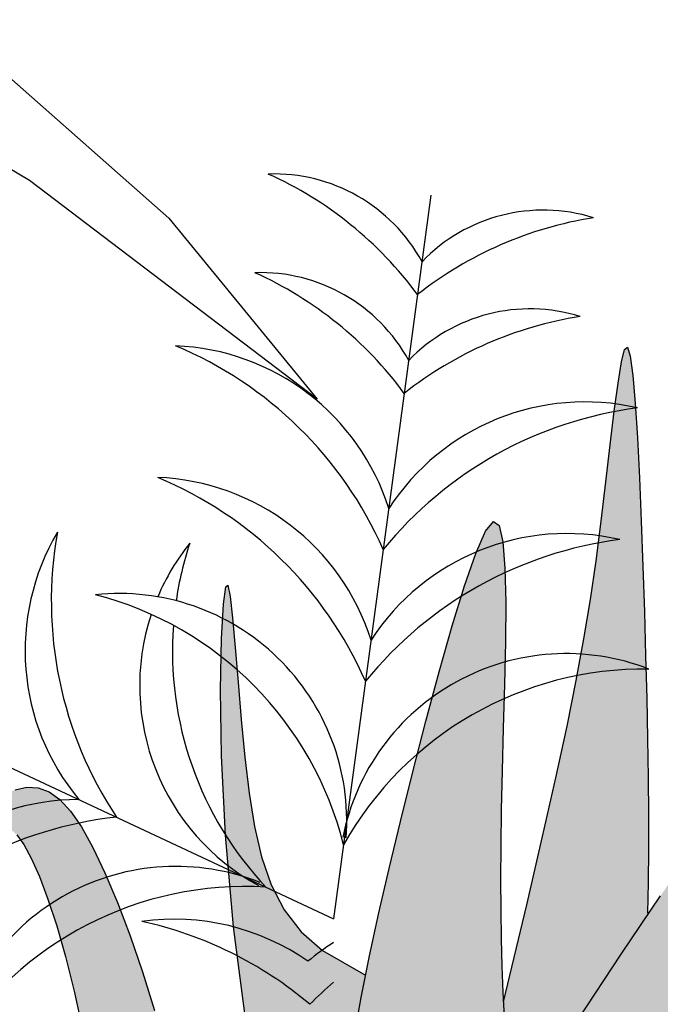
# Model space of a CAD drawing. Extents: x -88 to 110, y -68 to 34.
# Drawn here: x 30 to 30, y -31 to -31 of the extents above; entities that cross this region are included whole.
import ezdxf

# ---------------------------------------------------------------- set-up
doc = ezdxf.new("R2010")
doc.units = 0
doc.header["$MEASUREMENT"] = 0
doc.layers.get('0').update_dxf_attribs({"linetype": 'CONTINUOUS'})
doc.layers.add('HATCH', color=7, linetype='CONTINUOUS')

# ---------------------------------------------------------------- blocks, each defined once
blk = doc.blocks.new('Arbol alzado 023')
at = {"color": 78}
for points in [[(-0.162923507339169, 0.4383712375524276), (-0.1538986427581825, 0.4761585479143768), (-0.1476989236848851, 0.5026799452313817), (-0.1425159103045033, 0.5255995363909385), (-0.1382094193265253, 0.545598642331786), (-0.1346392674604679, 0.5633585839926987), (-0.1316645177422195, 0.5795614359860473), (-0.1291457405548933, 0.5948888960873866), (-0.1269419989343845, 0.6100219083986751), (-0.1249338356143248, 0.6254224748396844), (-0.1230877121193039, 0.6406700455389078), (-0.1213908159980406, 0.6551255052794751), (-0.1198299579624447, 0.668148231497252), (-0.1183927023980402, 0.6790983553017647), (-0.1170658600167478, 0.687335630965709), (-0.1158366183672825, 0.6922205664353847), (-0.1146925418351543, 0.6931125391466928), (-0.1136227021531049, 0.6895876076969252), (-0.1126252151371148, 0.682084786960889), (-0.1116997039503893, 0.6712582656275679), (-0.1108461685929214, 0.657762609222754), (-0.1100649859015199, 0.6422527601090486), (-0.1093561558761849, 0.6253829069754353), (-0.1087193016801073, 0.607807992184501), (-0.1081548001500892, 0.5901822044252505), (-0.1076637817965462, 0.5730568559395941), (-0.1072534065187227, 0.5565691153236294), (-0.106931964726261, 0.540752521052756), (-0.1067077468288318, 0.5256413652760052), (-0.1065894200728721, 0.5112691864687839), (-0.1065848980312438, 0.4976698999433076), (-0.1067028479503946, 0.484877044174997), (-0.1069519370767935, 0.472924157639266)], [(-0.1339319447823399, 0.4315764931681194), (-0.1171129646170499, 0.4568859833285721), (-0.1018571035081663, 0.4796397662950618)], [(-0.2211342418814795, 0.4239836084363056), (-0.2182668906519218, 0.440090367045034), (-0.2150309930296004, 0.4563233659825734), (-0.211414490236848, 0.4729595802986886), (-0.2074045698223728, 0.4902778692271745), (-0.2029887961716987, 0.508555584654605), (-0.1981841269409372, 0.5278809063927419), (-0.193127730726161, 0.5475804270756761), (-0.1879850388836353, 0.566791190425878), (-0.1829226132800201, 0.5846498633290231), (-0.1781062621083791, 0.6002931126707871), (-0.1737025472353828, 0.6128576053368384), (-0.1698772768540877, 0.6214800082128455), (-0.166797012831168, 0.6252977418580876), (-0.1645781977385603, 0.6237380143329041), (-0.16313830431654, 0.6173932130906756), (-0.1623454396842625, 0.6071473972698733), (-0.1620677109608835, 0.5938838723353506), (-0.162173225265569, 0.5784863205887625), (-0.1625300897174498, 0.5618380474949625), (-0.1630064114356991, 0.5448231121924216), (-0.1634699207026635, 0.5283244433091845), (-0.163811711682456, 0.5130531318914002), (-0.1640144498821563, 0.4990276429423979), (-0.1640830341801873, 0.4860946038835898), (-0.1640234939654128, 0.4740998884627921), (-0.1638407281162451, 0.4628893704278134), (-0.163540389184714, 0.4523093003632717), (-0.1631273760492711, 0.4422059288537774), (-0.1626077180987444, 0.432424752810352)], [(-0.2627460689511167, 0.4278574907651098), (-0.2678597443598569, 0.4675640309617428), (-0.2709995485975618, 0.5031867907306271), (-0.2725622908171701, 0.5341409193544244), (-0.272946287518824, 0.559840435605377), (-0.2725487246922782, 0.5797001119293306), (-0.2717667883272767, 0.5931354744457558), (-0.2709279496051025, 0.5998228203413767), (-0.2700793131260681, 0.6004905751552521), (-0.2691975150084218, 0.5961279354937155), (-0.2682588145336098, 0.5877252284735199), (-0.2672406014934943, 0.5762727812113901), (-0.2661187583327127, 0.5627605439872703), (-0.2648702980063149, 0.5481784670811045), (-0.2634718566325631, 0.5335165007728229), (-0.2618586182814333, 0.5196089617429784), (-0.2597995819930468, 0.5066672554377156), (-0.2570207874120563, 0.4947460231933896), (-0.253250535203918, 0.4839006600199447), (-0.2482148650132778, 0.4741865609273468), (-0.2416413238319812, 0.4656587440887456), (-0.2332567049782988, 0.4583726045140928), (-0.2165304266664059, 0.4488024570800171)], [(-0.3527961217660938, 0.5209286442250267), (-0.3481968285926413, 0.5218986221544348), (-0.3438258985214588, 0.521672896909795), (-0.3396026884768197, 0.5201320112247281), (-0.335445048035794, 0.5171553773224709), (-0.3312715804490693, 0.512623914773453), (-0.3270008889673264, 0.5064166589641097), (-0.3225519536780403, 0.4984145294648705), (-0.317873147939288, 0.4885587397345681), (-0.3130349402331092, 0.4770392155216108), (-0.3081371923121452, 0.464107306973208), (-0.3032812732762551, 0.4500139873997746), (-0.2985674217148748, 0.4350109837853147)], [(-0.3521276132786149, 0.5033654113749755), (-0.3494211713636801, 0.4996042032500903), (-0.3465195279851017, 0.4942489754510042), (-0.3433838689522268, 0.4871659509128499), (-0.3400684587645983, 0.4783867839270393), (-0.3366516794771215, 0.4679842039964335), (-0.3332111594710909, 0.456032071134306), (-0.3298256576382137, 0.4426027380067161), (-0.3265728023597916, 0.4277696877901498), (-0.3235309756907085, 0.4116056499874468), (-0.3207778060122806, 0.3941841077751072), (-0.3183332656750331, 0.375574022287946), (-0.3159814271911721, 0.355829281188722), (-0.3134475765317468, 0.3350003806089639), (-0.3104581301782083, 0.3131366861697735), (-0.3090107000201385, 0.304244468143235)]]:
    blk.add_lwpolyline(points, dxfattribs=at)

msp = doc.modelspace()

# ---------------------------------------------------------------- hatches: boundary and pattern name
at = {"layer": 'HATCH', "linetype": 'Continuous'}
h = msp.add_hatch(color=94, dxfattribs=at)
h.paths.add_polyline_path([(30.41802794728186, -31.25472029353109), (30.41782256964528, -31.25185440447621), (30.41761088856514, -31.24898782777399), (30.41740516710409, -31.24610371603575), (30.41721789753977, -31.24318510727512), (30.41705985303018, -31.24021034056654), (30.4169342426005, -31.23713758396952), (30.41684289997941, -31.23391984818176), (30.41678731507248, -31.2305103731157), (30.41676920699977, -31.22686239868444), (30.4167900656655, -31.22292905019271), (30.41685172480014, -31.21866345294615), (30.416955674307, -31.21401896146512), (30.41709664221638, -31.20900119154539), (30.41724150679941, -31.20382640858856), (30.41735004062888, -31.19876313927006), (30.41738213088477, -31.19408025409047), (30.41729766474712, -31.1900463943336), (30.41705652939685, -31.18693031589141), (30.41661861201349, -31.18500066004771), (30.41594379977799, -31.18452629730309), (30.41500699352649, -31.18568739152119), (30.41384360714731, -31.18830973845679), (30.41250429740124, -31.19213100026918), (30.4110394918341, -31.19688860990136), (30.40949984720622, -31.20232000029655), (30.40793579106206, -31.20816260439751), (30.40639798016285, -31.21415385514747), (30.40493672744536, -31.22003130009757), (30.40359375024148, -31.22559013465088), (30.4023742059146, -31.23085717709404), (30.40127431239874, -31.23591677895406), (30.40029017301934, -31.24085375019462), (30.39941812031951, -31.24575232773595), (30.39865425762467, -31.250697206932), (30.39799468826025, -31.25577285392041), (30.39743585937752, -31.26106384944678), (30.39698407442005, -31.26665041914993), (30.39668758337869, -31.27259582667711), (30.39660483636202, -31.27895886596179), (30.39679405426271, -31.28579867476055), (30.39731391640565, -31.29317416161434), (30.39822275829259, -31.30114412045618), (30.39957903003027, -31.30976780365058), (30.40272380094142, -31.32553428432829), (30.40408759635623, -31.32441081656925), (30.40659934651761, -31.32269158111689), (30.40873919353656, -31.32157243344745), (30.41055275141865, -31.32095928034637), (30.41208574877986, -31.32075825781539), (30.41338391423299, -31.32087550185719), (30.41449297639404, -31.32121703386492), (30.41545854926811, -31.32168898984055), (30.41631994341854, -31.32220965424035), (30.41709079720589, -31.32274739524036), (30.41777821632716, -31.32328238564691), (30.41838965030705, -31.32379525669894), (30.41893220484575, -31.32426641041793), (30.41941310025025, -31.32467624882765), (30.41983955682711, -31.32500528855707), (30.42021890949376, -31.32523393162928), (30.42055860777258, -31.32534831046946), (30.42086804952417, -31.32535679146572), (30.42115697643452, -31.3252737006248), (30.42143524479501, -31.3251130201299), (30.42171236707485, -31.32488884677168), (30.42199831417541, -31.32461539194964), (30.42255922516846, -31.32404687824687), (30.42320520062161, -31.32345475082543), (30.42409405942156, -31.32278564937491), (30.42638379144886, -31.30772720720888), (30.42736346111381, -31.30177331868544), (30.42828960881683, -31.2966371586428), (30.42918343704717, -31.29215575442613), (30.430065919081, -31.2881663625953), (30.43095848662345, -31.28450601049389), (30.43188234216517, -31.28101172546548), (30.43285845898048, -31.27752042024731), (30.4339064350463, -31.27389697194094), (30.43503830421035, -31.27011593755578), (30.43626449580482, -31.26617949464703), (30.43759532455373, -31.26208982076623), (30.43904110518427, -31.25784932268397), (30.44061215241958, -31.25346006334502), (30.44231889559408, -31.24892422030116), (30.44417176403952, -31.24424408571526), (30.44617465443137, -31.23942802597453), (30.44830670810209, -31.23450824594256), (30.45054087755146, -31.22952348314261), (30.45285000066882, -31.22451213127392), (30.45520691534624, -31.21951269864321), (30.45758445947398, -31.21456369355628), (30.45995535633368, -31.20970362432258), (30.46229278764143, -31.20497099924678), (30.46456065185951, -31.20041567283324), (30.46668846503211, -31.19613299898669), (30.46859714760124, -31.19222990702173), (30.4702073907922, -31.18881286782398), (30.47144011504564, -31.18598881070915), (30.47221601158684, -31.18386443577783), (30.47245588624831, -31.18254655773894), (30.4720806594721, -31.18214187669214), (30.47103806998415, -31.1827217934569), (30.46938427573217, -31.18421685555104), (30.46720259677271, -31.18652219660311), (30.46457600933876, -31.18953295024148), (30.46158783348777, -31.19314436470285), (30.45832127466768, -31.19725157361558), (30.4548595383278, -31.20174971060869), (30.4512857153088, -31.20653402391799), (30.44765435904559, -31.2115370093988), (30.44390484187691, -31.21684038259486), (30.43994788412623, -31.22256345049249), (30.43569409150835, -31.22882552008054), (30.43105429895762, -31.23574566912652), (30.42593911218977, -31.24344309001066), (30.42025925152915, -31.25203708971748), (30.41806936779743, -31.25535967983632)])
h.paths.add_polyline_path([(30.43425621883465, -31.223341983019), (30.43425484353769, -31.2192060074844), (30.43421885660813, -31.21483497082676), (30.43415066481496, -31.210239187769), (30.43405290414306, -31.20542885843083), (30.43392809596956, -31.20041441214375), (30.43377876167209, -31.19520604902727), (30.43360707880377, -31.18984548641192), (30.43341339118864, -31.18450039588237), (30.43319781343483, -31.17936973702644), (30.4329602309342, -31.17465269864642), (30.43270064368674, -31.17054824032693), (30.43241916630062, -31.16725555087027), (30.43211579877583, -31.16497370446968), (30.4317904265033, -31.16390166071137), (30.43144247644499, -31.16417293798049), (30.43106862496528, -31.16565860221403), (30.43066508999912, -31.16816381971621), (30.43022797487241, -31.17149410061547), (30.42975326830332, -31.17545472582555), (30.42923718822588, -31.17985109086244), (30.4286757233583, -31.18448836203692), (30.42806497702644, -31.18917216408062), (30.42739474911308, -31.19377459440415), (30.4266287088651, -31.19843616248563), (30.42572399286904, -31.20336396508146), (30.42463819614362, -31.20876532816551), (30.42332845527675, -31.21484769232047), (30.42175213607037, -31.22181826891046), (30.41986660432825, -31.22988426930414), (30.41712182170362, -31.24137673569926), (30.41721789753977, -31.24318510727534), (30.41740516710409, -31.24610371603575), (30.41761088856514, -31.24898782777422), (30.41782256964437, -31.25185440447621), (30.41802794728186, -31.25472029353154), (30.41806936779743, -31.25535967983632), (30.42025925153051, -31.25203708971498), (30.42593911219022, -31.24344309001066), (30.43105429895898, -31.23574566912425), (30.43413881325499, -31.23114518355755), (30.43422034651279, -31.22723269731404)])
h.paths.add_polyline_path([(30.45515923839478, -31.26101433876619), (30.45236921987292, -31.26403471948147), (30.44961346915964, -31.26716879138844), (30.44689084017431, -31.27041540840668), (30.44422345227279, -31.27376895474135), (30.44163926981967, -31.27722278312553), (30.43916648639809, -31.28077001707533), (30.43683318098032, -31.28440378010777), (30.43466720332457, -31.28811742495527), (30.43269674701308, -31.2919040751346), (30.43094977641088, -31.29575696877072), (30.42945345362817, -31.29960722642131), (30.42823070027565, -31.3031373837709), (30.42730386492416, -31.30596808815285), (30.42669483771327, -31.30771975768511), (30.42632333172536, -31.30812482109531), (30.4240936014546, -31.32278866119709), (30.42505929072125, -31.32222538011587), (30.42612431672181, -31.32180157131979), (30.42724975640543, -31.32158924586469), (30.428393399515, -31.32165311343892), (30.42950375373105, -31.32205744217635), (30.4302610966008, -31.32265387506636), (30.430744169558, -31.32317098661628), (30.43119217244997, -31.32380843662526), (30.43160407380422, -31.32457115323968), (30.43197987362122, -31.32546280391779), (30.4323199157236, -31.32648751454867), (30.43262397089687, -31.32764929641548), (30.43289215374874, -31.32895193158306), (30.43312469349506, -31.33039954594182), (30.43332147552722, -31.33199603616612), (30.43348295827876, -31.33374105843058), (30.43361074626158, -31.33561753613635), (30.43370713163698, -31.33760403757555), (30.43377394813363, -31.33967901643445), (30.43381325869699, -31.34182104100632), (30.4338239241881, -31.34350354423436), (30.45238239979993, -31.31740780589821), (30.45736962515205, -31.31050419780122), (30.45376010324365, -31.31221296653161), (30.44888903163631, -31.31462500768357), (30.44327518521526, -31.31751909032091), (30.43197917357632, -31.32355041311252), (30.44269217403301, -31.31450776364222), (30.44405887467722, -31.31339182547885), (30.4602604429799, -31.29515332813839), (30.46364493348959, -31.29092761449528), (30.46659735162778, -31.28685879928089), (30.46920479951608, -31.28293461943412), (30.47155403545388, -31.27914304110841), (30.47373239077864, -31.27547191585013), (30.47582685300789, -31.27190932441994), (30.47792429504555, -31.26844300375837), (30.48010001438637, -31.26506172227386), (30.48238082931424, -31.26175768661933), (30.48478175348531, -31.25852390570362), (30.48731768594665, -31.25535338843424), (30.49000364035349, -31.25223925832933), (30.49285463036107, -31.24917429508009), (30.49588544040965, -31.24615185142006), (30.49911119876127, -31.24316459243341), (30.5025192985306, -31.24021687322574), (30.50598756752991, -31.23735705839767), (30.50936609842141, -31.23464462952956), (30.51250532768994, -31.23213895359545), (30.51525534800088, -31.22989974139154), (30.51746648123093, -31.22798635989188), (30.51898893465044, -31.22645829067751), (30.51967303013838, -31.2253750153297), (30.5194151620119, -31.22477744892416), (30.51829589973407, -31.22463132365255), (30.5164423436397, -31.22488403441657), (30.5139811356314, -31.22548274690252), (30.5110392614349, -31.22637462679649), (30.50774347756008, -31.22750695439272), (30.50422065512633, -31.22882678076889), (30.50059766525122, -31.23028161543488), (30.49698143725185, -31.23182790733058), (30.49339913323705, -31.23346004065974), (30.48985797351382, -31.23518202670511), (30.48636494917422, -31.23699753292494), (30.48292750974245, -31.23891057060036), (30.47955276091737, -31.24092492179779), (30.47624792300688, -31.24304436858228), (30.47302010170982, -31.24527292223656), (30.4698742251728, -31.2476136771781), (30.46680547985783, -31.25006732105471), (30.46380676006514, -31.2526341976913), (30.46087084548775, -31.25531419247927), (30.4579907450336, -31.25810764924308)])
h.paths.add_polyline_path([(30.49049977862863, -31.29570172768758), (30.49309106678105, -31.29429193398705), (30.49563032287618, -31.29282586773133), (30.49811296259098, -31.29129734008456), (30.50053440160467, -31.28969993299638), (30.50288948255296, -31.28802745763114), (30.50517350650647, -31.28627361054595), (30.50738154531813, -31.28443208829749), (30.5095087854513, -31.28249681665938), (30.51155029875757, -31.28046126297154), (30.51350493915764, -31.27832405193789), (30.51538611579302, -31.27610237476728), (30.51721079065713, -31.27381812159769), (30.51899592574158, -31.27149329717617), (30.51994547576918, -31.27023074520248), (30.51984757820831, -31.26906005353312), (30.51963910615335, -31.26764475864611), (30.51934467805698, -31.26631014783079), (30.51896303322995, -31.2650720369988), (30.51849268176669, -31.26394647127808), (30.51793247758791, -31.26294915197258), (30.51728093078758, -31.26209612420957), (30.51653655146195, -31.26140091174006), (30.51624281245971, -31.26121467246816), (30.51386251629332, -31.26315819706719), (30.51119008563613, -31.26530652508172), (30.5084982862188, -31.26742986854078), (30.50578367979845, -31.2695234139041), (30.50304328656397, -31.27158246224389), (30.50035380547818, -31.27354390156774), (30.50035298525039, -31.27354633238514), (30.49746932374704, -31.27558285644836), (30.49461638540264, -31.27754150812957), (30.49169834968255, -31.27950027441916), (30.48869894224048, -31.28148150388774), (30.48560200334599, -31.28350708667308), (30.48239102943101, -31.28559902752676), (30.47904986076695, -31.28777967501328), (30.47556210839797, -31.29007080466608), (30.47190290237698, -31.29250462134946), (30.46801218808217, -31.29515355735447), (30.46382177372082, -31.29810001587288), (30.45926300906625, -31.3014261708824), (30.45426747310852, -31.30521465479109), (30.44876674483997, -31.30954775618256), (30.44269217403301, -31.31450776364199), (30.43197917357632, -31.32355041311252), (30.44327518521571, -31.31751909032045), (30.44888903163631, -31.31462500768357), (30.45376010324365, -31.31221296653138), (30.45800713398488, -31.31020239740014), (30.46174851398267, -31.30851238700229), (30.46510263335789, -31.30706213665821), (30.46818811144816, -31.30577073308013), (30.47112322376846, -31.30455760680497), (30.47400653325006, -31.30335410760558), (30.4768555749199, -31.30214121054582), (30.4796678274049, -31.30091226835834), (30.48244088393561, -31.29966051916762), (30.48517222313215, -31.29837931570655), (30.4878593236201, -31.29706201070753)])
h.paths.add_polyline_path([(30.49817897683145, -31.25871323821247), (30.49542654975197, -31.26108654184186), (30.49148747085768, -31.26531179705257), (30.48578766839476, -31.27222289206242), (30.47775295600171, -31.28265337126431), (30.46899521118915, -31.29448428042878), (30.47190290237698, -31.29250462134946), (30.47556210839842, -31.29007080466631), (30.47904986076786, -31.28777967501328), (30.48239102943101, -31.28559902752676), (30.48560200334599, -31.28350708667308), (30.48869894223911, -31.28148150388842), (30.49169834968028, -31.27950027442052), (30.49461638540218, -31.27754150813002), (30.49746932374659, -31.27558285644836), (30.50027355366795, -31.27360242923596), (30.50035380547818, -31.27354390156774), (30.5016253556921, -31.26977555162848), (30.50350951213726, -31.26583578508593), (30.50529143819607, -31.26339474809533), (30.50696815405966, -31.26201383562506), (30.50853667991781, -31.26125421342812), (30.50999472361012, -31.26074982337236), (30.51134377504034, -31.26042525335715), (30.51258624097839, -31.26027775278857), (30.51372441358511, -31.26030434185777), (30.51476069962995, -31.26050226997081), (30.51569727666605, -31.26086878653491), (30.51653655146195, -31.26140091174006), (30.51728093078758, -31.26209612420957), (30.51793247758791, -31.26294915197258), (30.51849268176669, -31.26394647127808), (30.51896303322995, -31.2650720369988), (30.51934467805698, -31.26631014783079), (30.51963910615335, -31.26764475864611), (30.51984757820831, -31.26906005353289), (30.51997135490932, -31.27054021657995), (30.52001192616102, -31.27206920265889), (30.51997490775896, -31.27362500702265), (30.51988459661037, -31.2751602965447), (30.51976918629792, -31.27662132004566), (30.51965732883467, -31.27795467017285), (30.51957756162732, -31.27910659574645), (30.5195581928658, -31.28002368941288), (30.51962787456408, -31.28065219999343), (30.51981491491163, -31.28093860552617), (30.52013879727905, -31.28084680447314), (30.52058175741671, -31.28041129385924), (30.52111674782348, -31.27968410574199), (30.52171683560594, -31.27871704296326), (30.52235531708742, -31.27756225218804), (30.52300503015861, -31.27627165086637), (30.5236391565338, -31.2748971564476), (30.52423076332046, -31.27349091559694), (30.5247565850825, -31.27209602094394), (30.52520814082412, -31.27072049505245), (30.52558061700732, -31.26936376488215), (30.52586942930905, -31.26802491356893), (30.52606964958362, -31.26670348267994), (30.52617646429211, -31.26539844074313), (30.52618528911192, -31.26410932932612), (30.52609119589782, -31.26283534617273), (30.52589177788035, -31.26157855422725), (30.52559368232572, -31.26035178959291), (30.52520584866328, -31.25917098278905), (30.5247374455373, -31.25805160590352), (30.5241971831599, -31.2570095894559), (30.52359423017582, -31.25606063474988), (30.52293741140487, -31.25522032848125), (30.5222358954927, -31.25450448656165), (30.52149506901718, -31.25392445518896), (30.52070713863007, -31.25347450395993), (30.51986087274257, -31.25314443275779), (30.51894503976494, -31.25292415607345), (30.51794829349932, -31.25280358839854), (30.51685928774826, -31.25277241500721), (30.51566702013928, -31.25282066499876), (30.51435991525771, -31.25293813825642), (30.51293063818797, -31.25311898976924), (30.51138629462933, -31.25337468034281), (30.50973788695613, -31.25372091128083), (30.50799653214857, -31.25417326927886), (30.5061728887574, -31.25474757024899), (30.504278188371, -31.25545928627839), (30.50232320414692, -31.25632434788708), (30.50031905306672, -31.25735834177107)])
h.paths.add_polyline_path([(30.47966782740581, -31.30091226835811), (30.4768555749199, -31.30214121054559), (30.47400653325006, -31.3033541076049), (30.47112322376755, -31.3045576068052), (30.46818811144861, -31.30577073307945), (30.46510263335743, -31.30706213665798), (30.46174851398267, -31.30851238700229), (30.45800713398488, -31.31020239739991), (30.45736962515205, -31.31050419780076), (30.45238239979902, -31.31740780589843), (30.4338239241881, -31.34350354423436), (30.43382712627157, -31.34400867958488), (30.43381761380327, -31.34622050046273), (30.43378666962802, -31.34843495732589), (30.43373658590757, -31.35063623426294), (30.43366965480276, -31.35282971785245), (30.43361812759461, -31.35422480973347), (30.44962630526173, -31.34319301404816), (30.45875139870326, -31.33657325271742), (30.46648262896382, -31.33067380302027), (30.47302995800258, -31.3254404553465), (30.47860369160365, -31.32081911469317), (30.48341367711667, -31.31675557145054), (30.48767022032756, -31.31319573061382), (30.49158339780091, -31.31008549718258), (30.49318625826366, -31.30892513337262), (30.49539010439024, -31.29497488339479), (30.49583508107274, -31.29270764842949), (30.49309106678105, -31.29429193398727), (30.49049977862863, -31.29570172768758), (30.4878593236201, -31.2970620107073), (30.48517222313215, -31.29837931570655), (30.48244088393561, -31.2996605191674)])
h.paths.add_polyline_path([(30.50784377775084, -31.30038483614198), (30.50569909905219, -31.30134101709672), (30.50239105211607, -31.30303068367056), (30.49893172254563, -31.30503288641348), (30.49532718456724, -31.30737524586761), (30.49158339780091, -31.3100854971828), (30.48767022032756, -31.31319573061382), (30.48341367711713, -31.31675557145076), (30.4786036916032, -31.32081911469363), (30.47302995800213, -31.32544045534696), (30.46648262896336, -31.33067380302072), (30.45875139870326, -31.33657325271742), (30.44962630526219, -31.34319301404793), (30.43361812759461, -31.35422480973347), (30.4335885122989, -31.355026639683), (30.43349567977315, -31.35723811673888), (30.43339379321081, -31.35947503677784), (30.4332852593818, -31.3617485167917), (30.43320378166457, -31.36343072848894), (30.47203859831573, -31.34071828228884)])
h.paths.add_polyline_path([(30.50034575674339, -31.3346810737084), (30.50451405175066, -31.33498031534322), (30.50791974475099, -31.33569466735793), (30.510716754364, -31.33676052228152), (30.51305911381881, -31.33811450185835), (30.51510097094909, -31.33969288400926), (30.51697664639799, -31.34143458264061), (30.51874275654539, -31.34328745108628), (30.52043597596843, -31.34520174945005), (30.52209332307096, -31.34712773783617), (30.52375170164463, -31.34901567634729), (30.52544790087789, -31.35081571047926), (30.52721882456375, -31.35247810033542), (30.5291014911047, -31.35395322062772), (30.53112420868932, -31.35520439677834), (30.53328239299729, -31.35624790313063), (30.53556309331746, -31.35711342317172), (30.53795335893913, -31.3578305257799), (30.54044000993575, -31.3584286652253), (30.54300998098937, -31.35893741038735), (30.54565055060787, -31.35938644475204), (30.54834842425338, -31.35980510798181), (30.55109007816985, -31.36022136444189), (30.55385889420562, -31.36065630201524), (30.55663791035316, -31.3611290602475), (30.55940993541093, -31.36165900789974), (30.56215777816827, -31.36226562834185), (30.56486436202589, -31.36296794651066), (30.56751238116588, -31.36378544577605), (30.57008487359711, -31.36473738029139), (30.5725600637886, -31.36582879281145), (30.57489795352852, -31.36700730745401), (30.57705361645888, -31.36820610772265), (30.57898247004572, -31.36935849172841), (30.58063993175641, -31.37039787219096), (30.58198118983931, -31.37125754722178), (30.58296166176045, -31.37187070032218), (30.5835366503786, -31.37217074421341), (30.5836746384782, -31.37211000194379), (30.58339820384639, -31.37171712552681), (30.58274287498055, -31.37104013573816), (30.58174429498625, -31.37012659492161), (30.58043810696903, -31.36902452385284), (30.57886006864258, -31.36778159948239), (30.57704570850295, -31.36644572797827), (30.5750307842661, -31.36506458629214), (30.57285025138729, -31.36367943332397), (30.5705357416907, -31.36230436586465), (30.56811842856744, -31.36094671882979), (30.56562937080137, -31.35961405635198), (30.56309951256684, -31.35831371334502), (30.56056002725585, -31.35705325394196), (30.55804185904366, -31.35584001305842), (30.55557618132137, -31.3546814402177), (30.55318901011672, -31.35358131748485), (30.55088664887192, -31.3525291009209), (30.54867058749799, -31.35151046451615), (30.54654197206877, -31.35051096765773), (30.54450229249117, -31.34951639894548), (30.54255292406127, -31.34851243237171), (30.54069512746922, -31.34748474193152), (30.53893027801108, -31.3464192308324), (30.53725711499713, -31.34530569895737), (30.53566348997423, -31.34415113739869), (30.53413427467943, -31.34296712156942), (30.53265479928017, -31.34176476845), (30.53121016473163, -31.34055553884873), (30.52978535737678, -31.33935077896167), (30.52836559277442, -31.33816183498465), (30.52693597188066, -31.33699993851082), (30.52548308555173, -31.33587425818218), (30.52400040112774, -31.33478525243135), (30.52248253202946, -31.33373085831381), (30.5209243208967, -31.33270924210019), (30.51932049575701, -31.33171857006136), (30.51766612846426, -31.33075677925348), (30.51595583244146, -31.32982203594606), (30.51418445032299, -31.32891250641155), (30.51233066501321, -31.32803621321336), (30.51030794742768, -31.32724152095097), (30.50801383796509, -31.32658687973385), (30.5053458770228, -31.32613051045355), (30.50220126117505, -31.32593074861138), (30.49847753081825, -31.32604604431612), (30.49407211174342, -31.3265346184598), (30.48286577107113, -31.32852180132858), (30.47422288852725, -31.33825774576844), (30.48910465475977, -31.33558189303057), (30.49526059728645, -31.33486043531634)])
h.paths.add_polyline_path([(30.41466798289569, -31.35952523510804), (30.41939361688058, -31.36700432764469), (30.4237167473709, -31.37495044801057), (30.42735222952409, -31.3820733387085), (30.43008482941035, -31.3873408395827), (30.43197872754011, -31.39075100229724), (30.43316824455609, -31.39255997585742), (30.43378735727605, -31.39302379466148), (30.43397038634224, -31.39239849310633), (30.43385142317969, -31.39093999098208), (30.43356467382294, -31.3889044372956), (30.43324411508932, -31.38654786644128), (30.43299977071341, -31.38408631460852), (30.43284333071664, -31.3815765127842), (30.43276264664495, -31.37903542296039), (30.43274511161256, -31.37647989252168), (30.43277846255681, -31.37392665424358), (30.43285009259237, -31.37139255551069), (30.43294773865567, -31.3688946729248), (30.4330589084709, -31.36644962465079), (30.43317282887868, -31.36406978836357), (30.4332852593818, -31.3617485167917), (30.43339379321081, -31.35947503677944), (30.43349567977315, -31.3572381167366), (30.4335885122989, -31.35502663968322), (30.43366965480276, -31.35282971785131), (30.43373658590757, -31.35063623426294), (30.43378666962802, -31.34843495732589), (30.43381761380327, -31.3462205004625), (30.43382712627157, -31.34400867958465), (30.43381325869699, -31.34182104100655), (30.43377394813363, -31.33967901643491), (30.43370713163698, -31.33760403757578), (30.43361074626158, -31.33561753613635), (30.43348295827876, -31.33374105843058), (30.43332147552722, -31.3319960361659), (30.43312469349506, -31.33039954594182), (30.43289215374874, -31.3289519315826), (30.43262397089687, -31.32764929641548), (30.4323199157236, -31.32648751454889), (30.43197987362122, -31.32546280391779), (30.43160407380422, -31.32457115323968), (30.43119217244997, -31.32380843662526), (30.430744169558, -31.32317098661628), (30.4302610966008, -31.32265387506636), (30.42974811094085, -31.32224988166804), (30.4292114014131, -31.32195098385723), (30.42865715685342, -31.32174915907007), (30.42809179531172, -31.32163627013478), (30.42752127640755, -31.32160440909497), (30.42695190358403, -31.32164543877906), (30.42638998028382, -31.32175145123114), (30.4258410076943, -31.32191430927919), (30.42530876788054, -31.32212610496726), (30.42479624065321, -31.32237881573128), (30.42430640582073, -31.32266453361553), (30.42384235780104, -31.322975121448), (30.423407076403, -31.32330278588092), (30.42300377065315, -31.32363938974226), (30.42263530575222, -31.32397713968425), (30.4223027131727, -31.32430686706193), (30.42179235910929, -31.32482413857515), (30.42128054049839, -31.32523816554085), (30.42071473931013, -31.32540088107493), (30.42007161404557, -31.32518433619834), (30.41941310025025, -31.32467624882742), (30.41893220484529, -31.3242664104177), (30.4183896503075, -31.32379525669916), (30.41777821632716, -31.32328238564669), (30.41709079720498, -31.32274739524014), (30.41631994341854, -31.32220965424012), (30.41545854926811, -31.32168898984055), (30.41449297639404, -31.32121703386492), (30.41338391423345, -31.32087550185719), (30.41208574877986, -31.32075825781539), (30.41055275141865, -31.32095928034637), (30.40873919353656, -31.32157243344745), (30.40659934651761, -31.32269158111689), (30.40408759635623, -31.32441081656925), (30.40115841003374, -31.32682382247749, 0.1000640530492727), (30.39807975133157, -31.35874819852092), (30.40092704998845, -31.35279109493712), (30.4051495546057, -31.35112847586488), (30.40982499026198, -31.35380319868222)])
h.paths.add_polyline_path([(30.35029000169901, -31.33953014056937), (30.34879642950976, -31.33913531581556), (30.34731580803076, -31.33885624519844), (30.34584664735733, -31.33867951957559), (30.34438768680069, -31.33859241745285), (30.34293743645661, -31.33858164429575), (30.34149624014911, -31.33863711459498), (30.3400713181852, -31.33876054747152), (30.33867126616973, -31.33895664185565), (30.33730490892252, -31.33922986746183), (30.33598118587291, -31.33958492322012), (30.33470869262395, -31.34002627884497), (30.33349648321222, -31.34055886248274), (30.33235315324258, -31.34118702923906), (30.33128592302295, -31.34191811402997), (30.33029513637642, -31.34277011032049), (30.32937953261465, -31.34376376216841), (30.3285379656579, -31.34491946980774), (30.32776906020784, -31.34625820651326), (30.32707167018565, -31.34780025791037), (30.32644453490205, -31.34956659727386), (30.32588616445149, -31.3515776248375), (30.32540538365559, -31.35388537265857), (30.32504952564089, -31.35666702479234), (30.32487577982714, -31.36013105329352), (30.32494156485176, -31.3644858156078), (30.32530407013404, -31.36994001300622), (30.32602048509374, -31.37670188832653), (30.32714822836782, -31.38498014283955), (30.32874437476697, -31.39498301938347), (30.33367252118727, -31.38310102914915), (30.33771291360311, -31.37388848976111), (30.34101454248842, -31.36699114771813), (30.34372639831575, -31.36205417647779), (30.34599758616717, -31.3587233225382), (30.34797698190708, -31.35664387396509), (30.3498136906171, -31.35546134804049), (30.35165658816207, -31.35482126204619), (30.3536328894845, -31.35443835653013), (30.35578213436405, -31.35430495275245), (30.3581219724408, -31.35448259523987), (30.36066993874805, -31.35503282851796), (30.36344379753403, -31.35601719711344), (30.3664610838316, -31.3574974747682), (30.36973944728128, -31.35953509140081), (30.37070570733316, -31.36025666337168), (30.37121857885607, -31.36011500816557), (30.37215618736421, -31.35991295416233), (30.37324889650448, -31.35974540457682), (30.36978551971991, -31.35573594894317), (30.36677499529809, -31.35234607185448), (30.36416284847949, -31.34952006640305), (30.36188581561713, -31.3471920329559), (30.35988063306444, -31.3452958426646), (30.3580838079581, -31.34376559589709), (30.35643230586696, -31.34253516380495), (30.35486251932046, -31.3415385321477), (30.35332172861148, -31.34071862611308), (30.35179801450361, -31.34005355556241)])
h = msp.add_hatch(color=94, dxfattribs=at)
h.paths.add_polyline_path([(30.47495571717194, -31.23790603098696), (30.47655255122002, -31.23296069335851), (30.47832106813642, -31.2278197197781), (30.48018768954874, -31.22255989764489), (30.48207860786918, -31.21725767052835), (30.48392013011811, -31.21198959661269), (30.4856384487059, -31.20683200486423), (30.48717075841817, -31.20186397484049), (30.48849769049387, -31.19717364013758), (30.48961087854444, -31.19285154111908), (30.49050172696592, -31.18898821814987), (30.49116186936975, -31.18567432620279), (30.49158271015243, -31.1830002910337), (30.49175588292586, -31.1810567676152), (30.49167279208471, -31.17993418170403), (30.49133171850984, -31.17968903507171), (30.49075661528262, -31.18024064364653), (30.48997831197288, -31.1814745139804), (30.48902740893003, -31.18327580880072), (30.48793462111301, -31.18552992005193), (30.48673054887398, -31.18812201046052), (30.48544602177957, -31.19093758657909), (30.48411175478826, -31.19386169652666), (30.48274791891821, -31.19680253925134), (30.48133365550369, -31.19975873945481), (30.47983744732913, -31.2027520726685), (30.47822789178666, -31.20580385599119), (30.47647381548562, -31.20893575034501), (30.47454358660183, -31.21216918743693), (30.47240591713556, -31.215525598973), (30.47002951908892, -31.21902664587623), (30.46737611337015, -31.22272470402795), (30.46438048799722, -31.22679592600793), (30.46097066910419, -31.2314470647595), (30.45707445362289, -31.23688533163813), (30.45261975308379, -31.24331747958008), (30.44753482284317, -31.25095060534426), (30.44174734521697, -31.25999169108008), (30.43518534634698, -31.27064760432877), (30.43487914743876, -31.27064760432877), (30.4339064350463, -31.27389697194071), (30.43285845898002, -31.27752042024799), (30.43188234216517, -31.28101172546594), (30.43095848662345, -31.28450601049366), (30.430065919081, -31.2881663625953), (30.42918343704717, -31.29215575442613), (30.42828960881683, -31.2966371586428), (30.42736346111381, -31.30177331868544), (30.42647733554325, -31.30715869811633), (30.42642585260568, -31.30801303970106), (30.42669483771327, -31.30771975768511), (30.42730386492416, -31.3059680881533), (30.42823070027565, -31.30313738377067), (30.42945345362817, -31.29960722642131), (30.43094977641088, -31.29575696877072), (30.43269674701308, -31.2919040751346), (30.43466720332411, -31.28811742495527), (30.43683318098032, -31.28440378010777), (30.43916648639809, -31.28077001707533), (30.44163926981967, -31.27722278312553), (30.44422345227279, -31.27376895474135), (30.44689084017431, -31.27041540840668), (30.44961346915964, -31.26716879138844), (30.45236921987292, -31.26403471948147), (30.45515923839524, -31.26101433876619), (30.4579907450336, -31.25810764924285), (30.46087084548775, -31.25531419247904), (30.46380676006514, -31.25263419769153), (30.46680547985783, -31.25006732105494), (30.4698742251728, -31.2476136771781), (30.47294903394162, -31.24532580168916), (30.47360448818857, -31.24257951830595)])
h.paths.add_polyline_path([(30.38360220855269, -31.28121870761556), (30.38288877340277, -31.27644791805682), (30.3821730460911, -31.27163586959745), (30.38141434075827, -31.26678577126444), (30.38057174232857, -31.26190037364967), (30.37960456494169, -31.25698288577855), (30.37848381275965, -31.25204866513213), (30.37722816689505, -31.24716166300409), (30.37586822769912, -31.24239855218497), (30.37443459552308, -31.23783566164065), (30.37295775611004, -31.23354943494355), (30.37146819520261, -31.22961643027629), (30.36999674236789, -31.22611297660428), (30.36857376874126, -31.22311551750017), (30.36722070602876, -31.22068181542495), (30.36592185292714, -31.21879399152198), (30.36465256870382, -31.21741582964541), (30.36338809801894, -31.2165105406088), (30.36210368553223, -31.21604190826674), (30.36077434668708, -31.21597325804095), (30.35937555536042, -31.21626825917765), (30.35788244160334, -31.21689023709923), (30.35627907489628, -31.21781672862603), (30.35458459478399, -31.2190806262708), (30.35282730945731, -31.22072857551183), (30.35103529788897, -31.22280733643669), (30.3492366390535, -31.22536366913227), (30.3477201313883, -31.22799239977275), (30.34815164458563, -31.22901680092645), (30.34830353135861, -31.22935759065576), (30.34890404647443, -31.22846461931085), (30.3503706857707, -31.226489578677), (30.35167263328979, -31.22492494949274), (30.35283246681932, -31.22369600730503), (30.35387264953827, -31.22272848609391), (30.35481598844966, -31.22194754679862), (30.35568425908399, -31.22130024049688), (30.3564974032431, -31.22081831362011), (30.35727421664863, -31.22055505891485), (30.35803406806166, -31.22056376912719), (30.35879598241966, -31.22089762239506), (30.35957887005246, -31.22160979685686), (30.36040198511294, -31.22275369986659), (30.36128446714541, -31.22438239495427), (30.36223812078218, -31.22653656797997), (30.36324644246109, -31.22920659186725), (30.36428559370709, -31.23237034726066), (30.36533196526101, -31.23600537098145), (30.36636160403917, -31.24008965828302), (30.36735090078058, -31.2446008605943), (30.3682760170111, -31.24951685856031), (30.36911334347018, -31.25481530361021), (30.36985680593101, -31.26047522246967), (30.37057207481006, -31.2664802261856), (30.37134269938063, -31.27281495728079), (30.37225188509159, -31.27946440209821), (30.37269212999512, -31.28216902563162), (30.37315854942493, -31.28385767271966), (30.37398819714393, -31.28675049466796), (30.37491193807794, -31.28972801197023), (30.37609790224381, -31.292971534571), (30.37774378854031, -31.29670042228981), (30.38004752507935, -31.30113392033895), (30.38320715458325, -31.30649161775381), (30.38742049055575, -31.31299275974624), (30.3928854611115, -31.32085670613578), (30.39979999436285, -31.33030293135034), (30.40018324664491, -31.33030293135034, -0.009810297801569015), (30.40103202900467, -31.3272428962477), (30.40035274901832, -31.3272428962477), (30.39783538306186, -31.32407214976269), (30.39554975459554, -31.32059161770184), (30.39348577811073, -31.31683786003459), (30.39163348270425, -31.31284755133874), (30.38998255365389, -31.30865736619348), (30.38852290544922, -31.30430386456755), (30.38724445258161, -31.29982372103945), (30.38613710954154, -31.29525361018768), (30.38518563345836, -31.29062459079427), (30.38435426661839, -31.28594537307249)])
h.paths.add_polyline_path([(30.37491193807794, -31.28972801197001), (30.37398819714393, -31.28675049466796), (30.37315854942447, -31.28385767271988), (30.37237497414365, -31.28102077950297), (30.37161947783692, -31.27824921287806), (30.37087383782294, -31.27555248531366), (30.37012006063627, -31.2729399946706), (30.36934003820555, -31.27042102420155), (30.36851566245672, -31.2680052009834), (30.36762882531751, -31.26570169366023), (30.36666531538798, -31.26351256517678), (30.36562616414152, -31.26140950734402), (30.3645164143329, -31.25935676244803), (30.36334122332367, -31.25731857277578), (30.36210529004505, -31.25525906600496), (30.36081377185859, -31.25314259903138), (30.35947148230365, -31.25093329952751), (30.35808369335039, -31.2485954097885), (30.35665693765735, -31.24610314299634), (30.35520588505709, -31.2434701375118), (30.35374646606873, -31.2407197733773), (30.3522951842517, -31.23787577446064), (30.35086808473464, -31.23496163541308), (30.3494815564702, -31.23200073627886), (30.34830353135816, -31.22935759065599), (30.34724990839798, -31.23092433741471), (30.34538580836282, -31.23394345744118), (30.3442590587599, -31.23590661568159), (30.34573169547706, -31.23209609018199), (30.34745941192499, -31.22844433368477), (30.3477201313883, -31.22799239977275), (30.34689485263992, -31.22603320939738), (30.34572413134514, -31.22308995990415), (30.34464062678056, -31.22029203342522), (30.34364227600302, -31.21776079989508), (30.34272701606527, -31.21561762924234), (30.34189289863183, -31.21398400600805), (30.3411378607568, -31.21298130012378), (30.34045983949612, -31.21273076691268), (30.33985677190343, -31.21335389091468), (30.33932728268358, -31.2149265426628), (30.33887137183613, -31.21734270970541), (30.33849007083266, -31.22045076558351), (30.3381839527144, -31.22409942766325), (30.33795381973754, -31.22813718409402), (30.33780047415824, -31.23241229380933), (30.33772460362501, -31.23677358878326), (30.33772712500216, -31.2410692133405), (30.3378078090734, -31.24517619303715), (30.33796390524616, -31.24908455697227), (30.33819163145448, -31.25281252782674), (30.33848732023965, -31.2563783282821), (30.33884741875202, -31.25980041023417), (30.339268144927, -31.26309688175679), (30.33974594591358, -31.26628630935506), (30.34027692503808, -31.2693868011017), (30.34085821709935, -31.27241451673212), (30.34148924905752, -31.27537724959524), (30.34217002091167, -31.27828050087664), (30.34290076187857, -31.28112977176392), (30.34368147195777, -31.28393067805104), (30.34451226575833, -31.286688835534), (30.34539325788658, -31.28940963078976), (30.34632444834345, -31.29209867961431), (30.34731110910046, -31.29476343153073), (30.34837948540074, -31.29741901480265), (30.34956052142091, -31.30008227681464), (30.35088550515933, -31.30277017955832), (30.352385610008, -31.30549979963502), (30.3540921239662, -31.30828786982006), (30.35603610581687, -31.31115158132202), (30.35824895816744, -31.31410766691756), (30.360777097281, -31.31715738729526), (30.36372836933809, -31.320238395672), (30.36722632182385, -31.32327264396231), (30.37139392918219, -31.32618196947073), (30.3763546242901, -31.32888832411181), (30.38223172541642, -31.33131354519055), (30.38914843622045, -31.33337958462102), (30.39722796036379, -31.33500827970892), (30.39912533293703, -31.33500827970892, -0.01490099044609624), (30.40018324664491, -31.33030293135034), (30.39979999436285, -31.33030293135034), (30.3928854611115, -31.32085670613555), (30.38742049055575, -31.31299275974624), (30.38320715458279, -31.30649161775381), (30.38004752507935, -31.30113392033918), (30.37774378854031, -31.29670042229004), (30.37609790224381, -31.292971534571)])
h.paths.add_polyline_path([(30.30776445320065, -31.28429478784614), (30.30958190775731, -31.28319317520909), (30.31145231123558, -31.28242770800143), (30.31335503418607, -31.2819944895486), (30.3152693325503, -31.28188950856902), (30.31717446226979, -31.2821086391727), (30.31904979389468, -31.2826478700776), (30.32087469797465, -31.28350307539353), (30.32263175408546, -31.28466267970698), (30.32431683633671, -31.28608359038862), (30.32592914247265, -31.28771492146161), (30.32746787023619, -31.28950613077331), (30.32893210276346, -31.29140633234596), (30.33032126701367, -31.29336498402831), (30.33163433151434, -31.29533108523373), (30.33287049400973, -31.2972539792026), (30.33403399499569, -31.29909561605741), (30.3351478706952, -31.3008681442538), (30.33624054390405, -31.30259666296133), (30.3373399789882, -31.30430604211933), (30.33847436952895, -31.30602126629123), (30.33967202371717, -31.3077670908121), (30.34096090591787, -31.30956861484896), (30.34236932432144, -31.31145070834959), (30.34392134661924, -31.31343342772238), (30.34562568302429, -31.315517231402), (30.3474870324669, -31.31769764967289), (30.34951009387645, -31.31997032742897), (30.35169956618323, -31.32233079495627), (30.35406003370984, -31.32477446793173), (30.35659630999565, -31.32729710585858), (30.35931297936189, -31.32989412441379), (30.3622314735146, -31.33255578191251), (30.3654399260506, -31.33525056113985), (30.36904343255559, -31.33794132908515), (30.37314663018672, -31.34059118195427), (30.37785461453062, -31.34316321595356), (30.38327213735123, -31.34562041268004), (30.38950417962745, -31.34792586834005), (30.39665572233865, -31.35004256453153), (30.39764890596483, -31.35004256453153, -0.01609856916897885), (30.39783965993205, -31.34483583754395), (30.39156036276493, -31.34266604620525), (30.38787124404165, -31.34107746393733), (30.38427392637071, -31.33923055511031), (30.38076921201012, -31.33714904359199), (30.3773579032147, -31.33485653864222), (30.37404080224199, -31.3323769933449), (30.37081871134727, -31.32973413156692), (30.36769220357267, -31.32695167717674), (30.36466231038843, -31.32405415629791), (30.36172971944437, -31.32106769956744), (30.35889523299623, -31.31801946909486), (30.35615976790881, -31.31493628316475), (30.35352412643873, -31.31184518927871), (30.35098911084263, -31.30877312033085), (30.34855563798395, -31.30574700921256), (30.34622428090346, -31.30279378881728), (30.34399183057415, -31.29993649536704), (30.34183708450858, -31.29718177612694), (30.33973482893246, -31.29453261090607), (30.33765962085657, -31.29199152108112), (30.33558613190301, -31.28956160107277), (30.33348914829706, -31.28724537225543), (30.33134334165946, -31.28504569983097), (30.32912315439283, -31.28296544900122), (30.32681299980253, -31.2810079434002), (30.32443511185078, -31.27917925725428), (30.32202135157807, -31.27748592322263), (30.31960346541403, -31.27593470318102), (30.31721331440052, -31.27453212978816), (30.31488275957666, -31.27328485031189), (30.31264354737299, -31.27219939741071), (30.31052765343769, -31.27128264756875), (30.30856052076, -31.27053987275594), (30.30674203473085, -31.26997244826925), (30.30506600651573, -31.26958048871683), (30.30352601806338, -31.26936387949031), (30.30211565132343, -31.26932296441436), (30.30082871745866, -31.26945774348855), (30.29965879842051, -31.26976821671287), (30.29859947615635, -31.27025472791178), (30.29764524947971, -31.27091464109976), (30.29679313858172, -31.27173603703927), (30.29604085130016, -31.27270401668256), (30.29538632469051, -31.27380413941473), (30.29482715198422, -31.27502173540456), (30.2943613848431, -31.27634213482106), (30.29398650189135, -31.27775078244071), (30.29370055479079, -31.27923277921645), (30.29349460411389, -31.2808399279897), (30.29333392361853, -31.28288808856332), (30.2931772544059, -31.28575913498134), (30.2929831083586, -31.28983539971905), (30.29271034118459, -31.29549887142725), (30.29231746476738, -31.30313165336856), (30.29186040783928, -31.31136658603572), (30.29286254068278, -31.30917264401473), (30.29527079976991, -31.30394880880949), (30.29739872755111, -31.29945823594807), (30.29930901463307, -31.29563628648743), (30.30106389319029, -31.29241797765889), (30.30272582461451, -31.28973855591125), (30.30435727029565, -31.28753303847606), (30.30602057701638, -31.28573667180212)])
h.paths.add_polyline_path([(30.31744482267435, -31.31668749426462), (30.31913552072113, -31.31492138411722), (30.32115250790297, -31.31354631665813), (30.32350151462445, -31.31254888274425), (30.32618827128793, -31.31191613166556), (30.32921850829574, -31.31163488349552), (30.33259807065973, -31.31169172909126), (30.33633245956547, -31.31207371774298), (30.34385478329135, -31.31334839260371), (30.34236932432189, -31.31145070834936), (30.34096090591787, -31.30956861484828), (30.33967202371672, -31.30776709081187), (30.33856204040397, -31.30614906441901), (30.31633518747343, -31.30804570299683), (30.31403385770339, -31.30856900338194), (30.31191590082356, -31.30935498543199), (30.30997501339037, -31.31035585758736), (30.30820500656931, -31.31152382828891), (30.30659957691681, -31.31281076215277), (30.30515219177435, -31.31416909683589), (30.30385666230607, -31.31555069695441), (30.30271023791896, -31.31691762724149), (30.30172426481089, -31.31827126299431), (30.30091352742078, -31.31962295041007), (30.300292810188, -31.32098392107827), (30.29987712676778, -31.32236540658887), (30.2996812615995, -31.32377863853066), (30.29971999912298, -31.32523496310177), (30.30000823838439, -31.32674549728331), (30.30056351441657, -31.32835470900154), (30.30141298933016, -31.33023806319097), (30.30258691964967, -31.33260449033668), (30.30411533268919, -31.33566280631857), (30.30602814114785, -31.33962159779816), (30.30835537233882, -31.34468968065512), (30.31112716817982, -31.3510756415505), (30.3119764138771, -31.35314592147933), (30.3121870634843, -31.34739443078292), (30.31252320891348, -31.34019360660745), (30.31292766074442, -31.33413611240071), (30.31344236552489, -31.32909885911108), (30.31410938441262, -31.32495864307788), (30.31497077856351, -31.32159203142482), (30.31606849452668, -31.31887616431522)])
h.paths.add_polyline_path([(30.32618827128793, -31.31191613166556), (30.32350151462445, -31.31254888274425), (30.32115250790297, -31.31354631665813), (30.31913552072113, -31.31492138411722), (30.31744482267435, -31.31668749426462), (30.31606849452668, -31.31887616431522), (30.31497077856351, -31.32159203142482), (30.31410938441262, -31.32495864307788), (30.31401205903033, -31.32556274607277), (30.31844523639778, -31.32480988182096), (30.32410779124233, -31.32468392756727), (30.32961069706447, -31.3252932986024), (30.33496163260382, -31.32650940468756), (30.3401678181683, -31.3282037701917), (30.34523681788981, -31.33024769026719), (30.35017608129122, -31.3325125746755), (30.3969185186122, -31.35538673819583), (30.39780184751883, -31.35538673819583, -0.01651944712258458), (30.39764890596483, -31.35004256453153), (30.3966557223391, -31.35004256453153), (30.38950417962745, -31.34792586834005), (30.38327213735077, -31.34562041268004), (30.37785461453062, -31.34316321595356), (30.37314663018672, -31.3405911819545), (30.36904343255604, -31.33794132908515), (30.36543992605014, -31.33525056113985), (30.3622314735146, -31.33255578191297), (30.35931297936143, -31.32989412441356), (30.35659630999656, -31.32729710585858), (30.35406003371075, -31.3247744679315), (30.35169956618277, -31.32233079495536), (30.34951009387554, -31.31997032742829), (30.3474870324669, -31.31769764967289), (30.3456256830252, -31.31551723140223), (30.34385131613793, -31.3133478050865), (30.33633245956547, -31.31207371774298), (30.33259807065973, -31.31169172909126), (30.32921850829574, -31.31163488349552)])
h.paths.add_polyline_path([(30.37986781964695, -31.37132940647252), (30.38141147555756, -31.37138075088178), (30.38292074905051, -31.37148538803689), (30.38438738834633, -31.37165649786511), (30.38580337088182, -31.37190737490022), (30.38716583145445, -31.37224340572124), (30.38849310735462, -31.37263903273169), (30.389809037056, -31.37306101959479), (30.39113711521325, -31.37347612997446), (30.39250095108285, -31.37385101292666), (30.39392438314211, -31.37415243211462), (30.39498113537614, -31.37428880942293), (30.39694338220782, -31.36296278914796), (30.39614204903022, -31.36296278914796), (30.39061920140715, -31.36201314679369), (30.38741040504759, -31.36144251328137), (30.38471917866967, -31.36095313688106), (30.38247068321355, -31.3605436422958), (30.38058985040219, -31.36021231040531), (30.37900172656576, -31.35995753669631), (30.37763124342858, -31.35977794587206), (30.37640356192991, -31.3596717042039), (30.37525518920596, -31.35963686335476), (30.3741684756162, -31.35966872439435), (30.3731375761506, -31.35976247378444), (30.37215618736421, -31.35991295416233), (30.37121857885607, -31.36011500816534), (30.37031856178986, -31.36036359303984), (30.36945017654783, -31.36065378063808), (30.36860734890136, -31.36098052820666), (30.36778515070658, -31.36133810534233), (30.36698312352813, -31.36171917712927), (30.36620206962492, -31.36211572100405), (30.3654424474273, -31.36251994361869), (30.36470505919372, -31.36292382240931), (30.36399059257268, -31.36331933480978), (30.36329962059902, -31.36369868747779), (30.36263283092761, -31.36405374323585), (30.36166618081573, -31.36454198521637), (30.36047816501262, -31.36506137015994), (30.35937908769914, -31.36545259043596), (30.35837394583835, -31.36571274745911), (30.35765631990829, -31.36582042642312), (30.35722195537549, -31.36587440681769), (30.35683847681888, -31.36592758495585), (30.35652170015122, -31.36599554753315), (30.3562880143247, -31.36609388124561), (30.35615334985799, -31.36623828739648), (30.35613398109648, -31.36644435268176), (30.35624583855927, -31.36672754918863), (30.35650141452537, -31.36709727477814), (30.35689853144025, -31.36753771353842), (30.35743122968528, -31.36802674611472), (30.35809366425086, -31.36854236775975), (30.35887987551699, -31.36906222990314), (30.35978401847272, -31.36956444240554), (30.36080013350032, -31.37002677130472), (30.36192226097886, -31.37042709724523), (30.36314363903442, -31.37074845823503), (30.3644534945099, -31.37099475094801), (30.3658400227748, -31.37117480020442), (30.36729141919953, -31.37129743082478), (30.36879599376219, -31.37137158223704), (30.37034194183364, -31.37140630847825), (30.37191757339154, -31.37141043436822), (30.37351108380538, -31.37139278472768), (30.37511135609542, -31.37136310124101), (30.37670968004817, -31.37133376157858), (30.37829780388414, -31.37131817488279)])
h = msp.add_hatch(color=94, dxfattribs=at)
h.paths.add_polyline_path([(30.39941812031951, -31.24575232773595), (30.40029017301934, -31.24085375019462), (30.4008183443468, -31.23820415938571), (30.39573129375707, -31.23529354034412), (30.39318126450483, -31.23307759357608), (30.39118204157124, -31.23048401326236), (30.38965053411515, -31.22752964678757), (30.38850388051172, -31.22423122692789), (30.38765876070487, -31.22060560106792), (30.38703254228516, -31.21666961659088), (30.38654190519604, -31.21243989166596), (30.38611659469983, -31.20798072141265), (30.38573689820917, -31.20354584806564), (30.38539571002569, -31.19943634699252), (30.38508603905778, -31.19595329355406), (30.38480055038939, -31.19339776311558), (30.38453236753752, -31.19207094564781), (30.38427427019472, -31.19227403112354), (30.38401915266171, -31.19430786569018), (30.38378134094522, -31.19839398672065), (30.38366042944584, -31.20443394589456), (30.38377721505479, -31.21224998611655), (30.38425249466421, -31.22166412107544), (30.38520740898933, -31.23249813524371), (30.38676264031277, -31.2445741569174), (30.38903921474297, -31.25771408517762), (30.39772466161843, -31.29677613296503), (30.39731391640565, -31.29317416161434), (30.39679405426271, -31.28579867476055), (30.39660483636202, -31.27895886596225), (30.39668758337869, -31.27259582667711), (30.39698407442005, -31.26665041914993), (30.39743585937752, -31.26106384944655), (30.39799468826025, -31.25577285392041), (30.39865425762467, -31.25069720693222)])
h.paths.add_polyline_path([(30.39453764135236, -31.37684864146326), (30.39505247023975, -31.37652516270391), (30.39965043084952, -31.37318697384848), (30.41533029241531, -31.36057344878731), (30.41466798289569, -31.35952523510804), (30.40982499026198, -31.35380319868222), (30.4051495546057, -31.35112847586488), (30.40092704998845, -31.35279109493712), (30.39744262125326, -31.36008119878893)])
h.paths.add_polyline_path([(30.53172085823211, -31.25567990678559), (30.53367458176648, -31.25348447486017), (30.53565890565299, -31.2512281860565), (30.53767039164789, -31.24887872090307), (30.53970514307888, -31.24640353071158), (30.541759721704, -31.24377018140257), (30.54381968690744, -31.2409715672763), (30.54582945378228, -31.238101552331), (30.54772266426401, -31.23527932894508), (30.54943284568002, -31.23262431871348), (30.55089375457304, -31.23025559940624), (30.55203926209582, -31.22829236340244), (30.55280278096664, -31.22685403229588), (30.5531181823378, -31.22605968385796), (30.55293939376973, -31.22599183588836), (30.55230068307195, -31.22658562022816), (30.5512569475038, -31.22773949413881), (30.54986285510743, -31.22935180027452), (30.54817307392453, -31.23132111050604), (30.54624215739317, -31.23354553826989), (30.54412511737767, -31.23592365543772), (30.54187627809709, -31.23835391927077), (30.53954297267977, -31.24075243667262), (30.53714147546792, -31.24310682997265), (30.53468072589224, -31.24542248574966), (30.53216954877119, -31.24770490519081), (30.52961653970873, -31.24995936026603), (30.52703075274279, -31.25219135216248), (30.52442078347734, -31.25440626745735), (30.52314084826524, -31.25548059703119), (30.52359423017582, -31.25606063474988), (30.5241971831599, -31.2570095894559), (30.5247374455373, -31.25805160590352), (30.52520584866328, -31.25917098278905), (30.52559368232572, -31.26035178959314), (30.52589177788035, -31.26157855422725), (30.52600847872166, -31.2623140378093), (30.52792068430084, -31.26001850936536), (30.52980174632806, -31.25784714513083)])

# ---------------------------------------------------------------- linework, layer by layer
at = {"layer": 'HATCH', "color": 94, "linetype": 'Continuous'}
for p, q in [((30.36106533545806, -31.14418055543917), (30.32887523455473, -31.12516006019934)), ((30.35226967437892, -31.12631246336634), (30.37756147435969, -31.14863635735941)), ((30.39507268689111, -31.17004977280084), (30.36106533545806, -31.14418055543917)), ((30.40854597088195, -31.14591538319952), (30.3970276281343, -31.23154416212549)), ((30.37756147435969, -31.14863635735941), (30.39507268689111, -31.17004977280084)), ((30.31878788899097, -31.19489033260152), (30.3970276281343, -31.23154416212549))]:
    msp.add_line(p, q, dxfattribs=at)
for centre, radius, start, end in [((30.38998221089854, -31.16334955901721), 0.01994193303608763, 28.62882297938408, 91.96318072638213), ((30.37084079123655, -31.18433451917759), 0.04488607939612743, 36.41513465942641, 65.71820950975615), ((30.4218429240302, -31.16763529821186), 0.01994193303608763, 72.71452575056819, 136.0488834976106), ((30.43475871490499, -31.19293242938682), 0.04488607939612743, 98.95949696730317, 128.2625718176236), ((30.38841080106089, -31.17503161333037), 0.01994193303608763, 28.62882297938408, 91.96318072638213), ((30.36926938139912, -31.19601657349074), 0.04488607939612743, 36.41513465942641, 65.71820950975615), ((30.42027151419278, -31.17931735252501), 0.01994193303608763, 72.71452575056819, 136.0488834976106), ((30.43318730506756, -31.20461448369986), 0.04488607939612743, 98.95949696730317, 128.2625718176236), ((30.37722864221131, -31.19134568121229), 0.02762000790036925, 17.58775926762531, 87.73256792744584), ((30.36050967642471, -31.20648552002343), 0.04630132730199577, 23.71004778464099, 67.37542127028468), ((30.42674523428489, -31.19800639839583), 0.02762000790036925, 76.94513854954016, 147.0899472094136), ((30.43886924178149, -31.2170260455647), 0.04630132730199577, 97.3022852067122, 140.9676586923202), ((30.35841446330799, -31.22206159244093), 0.04630132730199577, 23.71004778464099, 67.37542127028468), ((30.37513342909482, -31.20692175362979), 0.02762000790036925, 17.58775926762531, 87.73256792744584), ((30.38817081530122, -31.19980812869097), 0.02762000790036925, 149.5040888397252, 219.6488974995575), ((30.40994991074557, -31.19394216433501), 0.04630132730199577, 169.8612354967917, 213.5266089824958), ((30.43677402866477, -31.2326021179822), 0.04630132730199577, 97.3022852067122, 140.9676586923202), ((30.4246500211684, -31.21358247081333), 0.02762000790036925, 76.94513854954016, 147.0899472094136), ((30.40102658706472, -31.2039581280244), 0.02692453814443276, 141.2632265200755, 157.016278950243), ((30.41870030148333, -31.19989351907135), 0.04073347475349283, 161.7100149913253, 171.5551927830161), ((30.37166605538208, -31.21997819578065), 0.02692453814443276, 355.7647916897392, 95.97343024706966), ((30.35868358314904, -31.2326406063728), 0.04073347475349283, 14.00531388162404, 75.5266417757832), ((30.40102658706472, -31.2039581280244), 0.02692453814443276, 161.7389566178028, 241.4718650773782), ((30.41870030148333, -31.19989351907135), 0.04073347475349283, 175.6771189673534, 223.231342885543), ((30.42454400285372, -31.22709106519688), 0.02692453814443276, 68.70427622992621, 168.9129147872669), ((30.43371898796111, -31.24273398294168), 0.04073347475349283, 89.15106470117851, 150.6723925954063), ((30.36697498900024, -31.24505185744318), 0.02762000790036925, 90.14670955778439, 160.29151821756), ((30.37640770465349, -31.26553996159203), 0.04630132730199577, 96.26899807474535, 139.9343715604668), ((30.37839191567831, -31.25227315561802), 0.02692453814443276, 68.32374197995604, 168.5323805372075), ((30.3865810190325, -31.26845400273886), 0.04073347475349283, 86.56426417180869, 148.0855920659724), ((30.378166671426, -31.25920753093818), 0.02762000790036925, 55.02384723286778, 97.91134562670895), ((30.36438635831381, -31.27706366452686), 0.04630132730199577, 49.87939621503229, 77.55419896959), ((30.41175745264876, -31.2577305694282), 0.02762000790036925, 122.2288770993075, 130.0114146427726), ((30.42705179752714, -31.27430831206528), 0.04630132730199577, 130.4249600120526, 135.1558656605893)]:
    msp.add_arc(centre, radius, start, end, dxfattribs=at)

# ---------------------------------------------------------------- block references
at = {"layer": 'HATCH', "linetype": 'Continuous', "xscale": 0.3041318033279337, "yscale": 0.3041318033279337, "zscale": 0.3041318033279337}
msp.add_blockref('Arbol alzado 023', (30.46667207607992, -31.37469922715122), dxfattribs=at)

doc.saveas('drawing.dxf')
